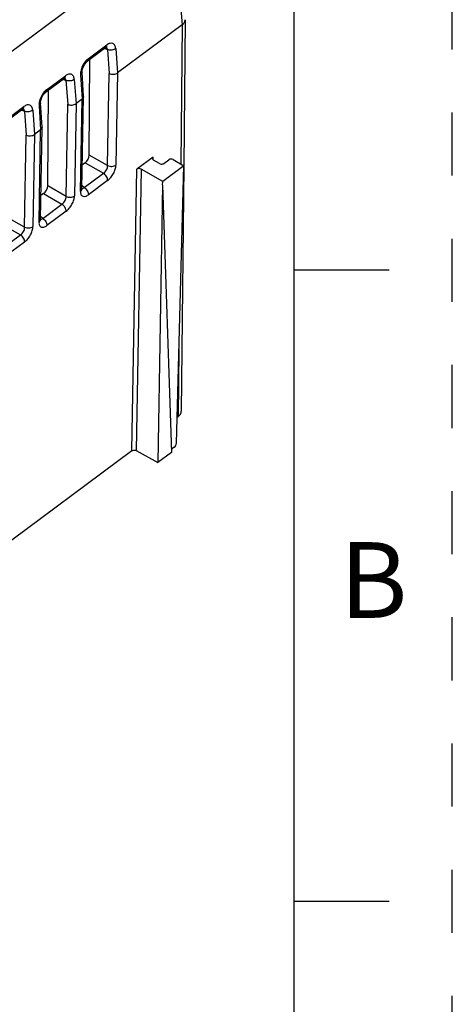
# Model space of a CAD drawing. Units: inches. Extents: x 0 to 11, y 0 to 8.5.
# Drawn here: x 10.3 to 11, y 6.1 to 7.6 of the extents above; entities that cross this region are included whole.
import ezdxf

# ---------------------------------------------------------------- set-up
doc = ezdxf.new("R2010")
doc.units = ezdxf.units.IN
doc.header["$LTSCALE"] = 0.605
doc.header["$MEASUREMENT"] = 0
doc.linetypes.add('HIDDEN', pattern=[0.2, 0.1, -0.1])
doc.layers.get('0').update_dxf_attribs({"linetype": 'CONTINUOUS'})
doc.layers.add('DEFAULT_2', color=8, linetype='HIDDEN')
doc.styles.add('TEXTSTYLE_2', font='txt')

msp = doc.modelspace()

# ---------------------------------------------------------------- linework, layer by layer
at = {"color": 7, "linetype": 'Continuous'}
for p, q in [((10.75, 0.25), (10.75, 8.25)), ((10.5773, 7.6471), (10.575, 7.4156)), ((10.5725, 7.6389), (10.4704, 7.563)), ((10.4518, 7.6028), (10.4221, 7.5807)), ((10.4254, 7.4325), (10.4267, 7.5841)), ((10.3862, 7.554), (10.3565, 7.5319)), ((10.4166, 7.5256), (10.4142, 7.5642)), ((10.3598, 7.3837), (10.361, 7.5353)), ((10.414, 7.3792), (10.4166, 7.5252)), ((10.4166, 7.5256), (10.4166, 7.5252)), ((10.3509, 7.4767), (10.3485, 7.5153)), ((10.4142, 7.5212), (10.4047, 7.5141)), ((10.3205, 7.5052), (10.2908, 7.4831)), ((10.3484, 7.3304), (10.3509, 7.4764)), ((10.3509, 7.4767), (10.3509, 7.4764)), ((10.3485, 7.4724), (10.339, 7.4653)), ((10.5268, 7.4293), (10.5008, 7.41)), ((10.4189, 7.4203), (10.4147, 7.4171)), ((10.5261, 7.4257), (10.5273, 7.4247)), ((10.5367, 7.4191), (10.5273, 7.4246)), ((10.575, 7.4156), (10.5417, 7.3908)), ((10.5437, 7.4193), (10.5515, 7.4251)), ((10.5585, 7.4254), (10.575, 7.4156)), ((10.5634, 6.9758), (10.575, 7.4156)), ((10.575, 7.4146), (10.5711, 7.0267)), ((10.5417, 7.3908), (10.5077, 7.4102)), ((10.5416, 7.3851), (10.5338, 6.9451)), ((10.5415, 7.3852), (10.5417, 7.3908)), ((10.5416, 7.3851), (10.5555, 6.9612)), ((10.3533, 7.3715), (10.349, 7.3683)), ((10.9, 7.25), (10.75, 7.25)), ((10.5645, 7.017), (10.5662, 7.0183)), ((10.493, 6.9639), (10.0237, 6.615)), ((10.4999, 6.9642), (10.5338, 6.9451)), ((10.5555, 6.9612), (10.5338, 6.9451)), ((10.56, 6.9697), (10.5554, 6.9662)), ((10.75, 6.25), (10.9, 6.25))]:
    msp.add_line(p, q, dxfattribs=at)
at = {"color": 9, "linetype": 'Continuous'}
for p, q in [((10.5544, 7.784), (9.3899, 6.9183)), ((10.5615, 7.7807), (10.5725, 7.6389)), ((10.5725, 7.6389), (10.5703, 7.4184)), ((10.4237, 7.585), (10.4534, 7.6071)), ((10.45, 7.6015), (10.4542, 7.5998)), ((10.4542, 7.5998), (10.4571, 7.5618)), ((10.4674, 7.6013), (10.4704, 7.563)), ((10.358, 7.5362), (10.3877, 7.5583)), ((10.3843, 7.5527), (10.3886, 7.5509)), ((10.4118, 7.5599), (10.4142, 7.5212)), ((10.4546, 7.4159), (10.4571, 7.5618)), ((10.4704, 7.563), (10.4678, 7.4168)), ((10.3886, 7.5509), (10.3915, 7.513)), ((10.4018, 7.5525), (10.4047, 7.5141)), ((10.2923, 7.4874), (10.3221, 7.5095)), ((10.3461, 7.5111), (10.3485, 7.4724)), ((10.3889, 7.3671), (10.3915, 7.513)), ((10.4047, 7.5141), (10.4021, 7.368)), ((10.4116, 7.375), (10.4142, 7.5212)), ((10.3187, 7.5038), (10.3229, 7.5021)), ((10.3229, 7.5021), (10.3258, 7.4642)), ((10.3361, 7.5037), (10.339, 7.4653)), ((10.3233, 7.3183), (10.3258, 7.4642)), ((10.339, 7.4653), (10.3365, 7.3192)), ((10.346, 7.3262), (10.3485, 7.4724)), ((10.4546, 7.4159), (10.4254, 7.4325)), ((10.5267, 7.4252), (10.5268, 7.4293)), ((10.4189, 7.4203), (10.448, 7.4038)), ((10.4176, 7.3811), (10.448, 7.4038)), ((10.493, 6.9639), (10.5008, 7.41)), ((10.5077, 7.4102), (10.4999, 6.9642)), ((10.3889, 7.3671), (10.3598, 7.3837)), ((10.4176, 7.3811), (10.4141, 7.3839)), ((10.4546, 7.3924), (10.4242, 7.3698)), ((10.3533, 7.3715), (10.3823, 7.355)), ((10.414, 7.3796), (10.4152, 7.3797)), ((10.3519, 7.3323), (10.3823, 7.355)), ((10.3233, 7.3183), (10.2941, 7.3349)), ((10.3519, 7.3323), (10.3485, 7.3351)), ((10.389, 7.3436), (10.3586, 7.321)), ((10.2876, 7.3227), (10.3167, 7.3061)), ((10.3483, 7.3308), (10.3496, 7.3309)), ((10.2863, 7.2835), (10.3167, 7.3061)), ((10.3233, 7.2948), (10.2929, 7.2722)), ((10.5673, 7.1246), (10.5662, 7.0183))]:
    msp.add_line(p, q, dxfattribs=at)
at = {"color": 7, "linetype": 'Continuous'}
for points in [[(10.4518, 7.6028), (10.4531, 7.6036), (10.4533, 7.6037)], [(10.4142, 7.5642), (10.4142, 7.5661), (10.4149, 7.5694), (10.4164, 7.5732), (10.4185, 7.5768), (10.4207, 7.5795), (10.4221, 7.5807)], [(10.3862, 7.554), (10.3874, 7.5548), (10.3876, 7.5548)], [(10.3485, 7.5153), (10.3486, 7.5173), (10.3492, 7.5206), (10.3507, 7.5244), (10.3528, 7.528), (10.3551, 7.5307), (10.3565, 7.5319)], [(10.3205, 7.5052), (10.3218, 7.506), (10.322, 7.506)], [(10.4141, 7.3783), (10.4141, 7.3784), (10.414, 7.3792)], [(10.3484, 7.3295), (10.3484, 7.3296), (10.3484, 7.3304)]]:
    msp.add_lwpolyline(points, dxfattribs=at)
at = {"color": 9, "linetype": 'Continuous'}
for centre, radius, start, end in [((10.4503, 7.6006), 0.00357, 51.1643, 54.7281), ((10.4503, 7.6005), 0.00364, 46.0222, 51.1537), ((10.3847, 7.5518), 0.00357, 51.1643, 54.7281), ((10.3846, 7.5517), 0.00364, 46.0222, 51.1537), ((10.319, 7.503), 0.00357, 51.1643, 54.7281), ((10.319, 7.5029), 0.00364, 46.0222, 51.1537), ((10.4097, 7.3793), 0.00429, 348.1289, 358.8159), ((10.3441, 7.3305), 0.00429, 348.1289, 358.8159)]:
    msp.add_arc(centre, radius, start, end, dxfattribs=at)
at = {"color": 7, "linetype": 'Continuous'}
for centre, major_axis, ratio, start_param, end_param in [((10.419, 7.4278), (0.00489, 0.00854), 0.498984, -2.289533, -0.72633), ((10.5553, 7.423), (0.00492, -0.00013), 0.660045, 0.87199, 2.442786), ((10.5045, 7.4078), (0.00492, -0.00013), 0.660058, 0.8893, 2.442643), ((10.3533, 7.379), (0.00489, 0.00854), 0.498984, -2.289533, -0.72633), ((10.5601, 6.9734), (0.0025, 0.00424), 0.483369, -2.287497, -0.716701)]:
    msp.add_ellipse(centre, major_axis=major_axis, ratio=ratio, start_param=start_param, end_param=end_param, dxfattribs=at)
for points, knots in [([(10.5725, 7.6389), (10.5739, 7.6399), (10.5762, 7.6423), (10.5773, 7.6456), (10.5773, 7.6471)], [0, 0, 0, 0, 0.535797, 1, 1, 1, 1]), ([(10.4571, 7.5618), (10.4593, 7.5608), (10.464, 7.5602), (10.4686, 7.5616), (10.4704, 7.563)], [0, 0, 0, 0, 0.510137, 1, 1, 1, 1]), ([(10.4166, 7.5252), (10.4166, 7.5245), (10.4161, 7.5229), (10.4149, 7.5217), (10.4142, 7.5212)], [0, 0, 0, 0, 0.463605, 1, 1, 1, 1]), ([(10.3915, 7.513), (10.3936, 7.512), (10.3983, 7.5114), (10.4029, 7.5128), (10.4047, 7.5141)], [0, 0, 0, 0, 0.510137, 1, 1, 1, 1]), ([(10.3509, 7.4764), (10.3509, 7.4757), (10.3504, 7.4741), (10.3492, 7.4729), (10.3485, 7.4724)], [0, 0, 0, 0, 0.463605, 1, 1, 1, 1]), ([(10.3258, 7.4642), (10.3279, 7.4632), (10.3327, 7.4626), (10.3372, 7.464), (10.339, 7.4653)], [0, 0, 0, 0, 0.510137, 1, 1, 1, 1]), ([(10.5268, 7.4293), (10.5264, 7.429), (10.5259, 7.4284), (10.5256, 7.4276), (10.5256, 7.4272)], [0, 0, 0, 0, 0.530182, 1, 1, 1, 1]), ([(10.5256, 7.4272), (10.5256, 7.4268), (10.5257, 7.4263), (10.526, 7.4258), (10.5261, 7.4257)], [0, 0, 0, 0, 0.73431, 1, 1, 1, 1]), ([(10.5367, 7.4191), (10.5383, 7.4182), (10.5411, 7.4179), (10.5432, 7.419), (10.5437, 7.4193)], [0, 0, 0, 0, 0.762713, 1, 1, 1, 1]), ([(10.5662, 7.0183), (10.5676, 7.0194), (10.57, 7.0218), (10.5711, 7.0251), (10.5711, 7.0267)], [0, 0, 0, 0, 0.531414, 1, 1, 1, 1]), ([(10.493, 6.9639), (10.4934, 6.9642), (10.4956, 6.9652), (10.4983, 6.965), (10.4999, 6.9642)], [0, 0, 0, 0, 0.237006, 1, 1, 1, 1])]:
    msp.add_open_spline(points, degree=3, knots=knots, dxfattribs=at)
at = {"color": 9, "linetype": 'Continuous'}
for points, knots in [([(10.4518, 7.6028), (10.4522, 7.6031), (10.4526, 7.6036), (10.4529, 7.6042), (10.453, 7.6043)], [0, 0, 0, 0, 0.742344, 1, 1, 1, 1]), ([(10.4542, 7.5998), (10.4542, 7.6001), (10.454, 7.6013), (10.4535, 7.6025), (10.4528, 7.6032)], [0, 0, 0, 0, 0.2793, 1, 1, 1, 1]), ([(10.453, 7.6043), (10.4531, 7.6045), (10.4534, 7.6054), (10.4534, 7.6064), (10.4534, 7.6071)], [0, 0, 0, 0, 0.239439, 1, 1, 1, 1]), ([(10.4674, 7.6013), (10.4674, 7.6022), (10.4671, 7.604), (10.4661, 7.6064), (10.4647, 7.6083), (10.4622, 7.6099), (10.4589, 7.6099), (10.4558, 7.6087), (10.4542, 7.6077), (10.4534, 7.6071)], [0, 0, 0, 0, 0.144538, 0.272555, 0.386444, 0.492939, 0.716464, 0.84998, 1, 1, 1, 1]), ([(10.4674, 7.6013), (10.4656, 7.6), (10.4611, 7.5985), (10.4564, 7.5989), (10.4542, 7.5998)], [0, 0, 0, 0, 0.487796, 1, 1, 1, 1]), ([(10.4237, 7.585), (10.4233, 7.5848), (10.422, 7.5837), (10.4207, 7.5824), (10.4198, 7.5814)], [0, 0, 0, 0, 0.237319, 1, 1, 1, 1]), ([(10.4237, 7.585), (10.4237, 7.5842), (10.4236, 7.5826), (10.4227, 7.5812), (10.4221, 7.5807)], [0, 0, 0, 0, 0.527358, 1, 1, 1, 1]), ([(10.4198, 7.5814), (10.4178, 7.5792), (10.4146, 7.574), (10.4126, 7.5682), (10.4121, 7.5652)], [0, 0, 0, 0, 0.501119, 1, 1, 1, 1]), ([(10.3862, 7.554), (10.3866, 7.5543), (10.387, 7.5548), (10.3873, 7.5554), (10.3873, 7.5555)], [0, 0, 0, 0, 0.742344, 1, 1, 1, 1]), ([(10.3886, 7.5509), (10.3885, 7.5513), (10.3884, 7.5525), (10.3878, 7.5537), (10.3872, 7.5544)], [0, 0, 0, 0, 0.2793, 1, 1, 1, 1]), ([(10.3873, 7.5555), (10.3874, 7.5557), (10.3877, 7.5566), (10.3878, 7.5576), (10.3877, 7.5583)], [0, 0, 0, 0, 0.239439, 1, 1, 1, 1]), ([(10.4018, 7.5525), (10.4017, 7.5534), (10.4014, 7.5552), (10.4005, 7.5576), (10.3991, 7.5595), (10.3965, 7.5611), (10.3932, 7.5611), (10.3901, 7.5599), (10.3885, 7.5589), (10.3877, 7.5583)], [0, 0, 0, 0, 0.144538, 0.272555, 0.386444, 0.492939, 0.716464, 0.84998, 1, 1, 1, 1]), ([(10.4121, 7.5652), (10.412, 7.5648), (10.4117, 7.563), (10.4117, 7.5612), (10.4118, 7.5599)], [0, 0, 0, 0, 0.26357, 1, 1, 1, 1]), ([(10.4142, 7.5641), (10.4142, 7.5633), (10.4137, 7.5616), (10.4125, 7.5604), (10.4118, 7.5599)], [0, 0, 0, 0, 0.476099, 1, 1, 1, 1]), ([(10.4018, 7.5525), (10.4, 7.5511), (10.3955, 7.5497), (10.3907, 7.5501), (10.3886, 7.5509)], [0, 0, 0, 0, 0.487796, 1, 1, 1, 1]), ([(10.3542, 7.5326), (10.3522, 7.5303), (10.3489, 7.5252), (10.3469, 7.5194), (10.3464, 7.5164)], [0, 0, 0, 0, 0.501119, 1, 1, 1, 1]), ([(10.358, 7.5362), (10.3577, 7.536), (10.3563, 7.5349), (10.3551, 7.5336), (10.3542, 7.5326)], [0, 0, 0, 0, 0.237319, 1, 1, 1, 1]), ([(10.358, 7.5362), (10.3581, 7.5354), (10.358, 7.5338), (10.3571, 7.5324), (10.3565, 7.5319)], [0, 0, 0, 0, 0.527358, 1, 1, 1, 1]), ([(10.3205, 7.5052), (10.3209, 7.5055), (10.3213, 7.506), (10.3216, 7.5065), (10.3217, 7.5067)], [0, 0, 0, 0, 0.742344, 1, 1, 1, 1]), ([(10.3217, 7.5067), (10.3218, 7.5069), (10.3221, 7.5078), (10.3221, 7.5088), (10.3221, 7.5095)], [0, 0, 0, 0, 0.239439, 1, 1, 1, 1]), ([(10.3361, 7.5037), (10.336, 7.5046), (10.3358, 7.5064), (10.3348, 7.5088), (10.3334, 7.5107), (10.3309, 7.5123), (10.3276, 7.5123), (10.3245, 7.5111), (10.3229, 7.5101), (10.3221, 7.5095)], [0, 0, 0, 0, 0.144538, 0.272555, 0.386444, 0.492939, 0.716464, 0.84998, 1, 1, 1, 1]), ([(10.3464, 7.5164), (10.3463, 7.516), (10.3461, 7.5142), (10.346, 7.5124), (10.3461, 7.5111)], [0, 0, 0, 0, 0.26357, 1, 1, 1, 1]), ([(10.3485, 7.5153), (10.3486, 7.5145), (10.348, 7.5128), (10.3468, 7.5116), (10.3461, 7.5111)], [0, 0, 0, 0, 0.476123, 1, 1, 1, 1]), ([(10.3229, 7.5021), (10.3229, 7.5025), (10.3227, 7.5037), (10.3221, 7.5049), (10.3215, 7.5055)], [0, 0, 0, 0, 0.2793, 1, 1, 1, 1]), ([(10.3361, 7.5037), (10.3343, 7.5023), (10.3298, 7.5009), (10.3251, 7.5013), (10.3229, 7.5021)], [0, 0, 0, 0, 0.487796, 1, 1, 1, 1]), ([(10.448, 7.4038), (10.4501, 7.405), (10.4533, 7.4088), (10.4547, 7.4136), (10.4546, 7.4159)], [0, 0, 0, 0, 0.509117, 1, 1, 1, 1]), ([(10.4546, 7.3924), (10.4565, 7.3938), (10.4599, 7.3972), (10.464, 7.4034), (10.4669, 7.41), (10.4677, 7.4146), (10.4678, 7.4168)], [0, 0, 0, 0, 0.24201, 0.509719, 0.772185, 1, 1, 1, 1]), ([(10.4546, 7.4159), (10.4567, 7.4149), (10.4614, 7.4142), (10.466, 7.4155), (10.4678, 7.4168)], [0, 0, 0, 0, 0.512889, 1, 1, 1, 1]), ([(10.4546, 7.3924), (10.4547, 7.3934), (10.4543, 7.3956), (10.4524, 7.3997), (10.45, 7.4025), (10.448, 7.4038)], [0, 0, 0, 0, 0.214549, 0.47893, 1, 1, 1, 1]), ([(10.4152, 7.3797), (10.4154, 7.3798), (10.4163, 7.3801), (10.417, 7.3807), (10.4176, 7.3811)], [0, 0, 0, 0, 0.223549, 1, 1, 1, 1]), ([(10.4176, 7.3811), (10.4195, 7.3798), (10.422, 7.3771), (10.4239, 7.3729), (10.4242, 7.3708), (10.4242, 7.3698)], [0, 0, 0, 0, 0.52107, 0.785451, 1, 1, 1, 1]), ([(10.3823, 7.355), (10.3844, 7.3562), (10.3876, 7.36), (10.3891, 7.3648), (10.3889, 7.3671)], [0, 0, 0, 0, 0.509117, 1, 1, 1, 1]), ([(10.3889, 7.3671), (10.391, 7.3661), (10.3957, 7.3653), (10.4003, 7.3667), (10.4021, 7.368)], [0, 0, 0, 0, 0.512889, 1, 1, 1, 1]), ([(10.389, 7.3436), (10.3908, 7.345), (10.3943, 7.3484), (10.3984, 7.3546), (10.4012, 7.3612), (10.4021, 7.3658), (10.4021, 7.368)], [0, 0, 0, 0, 0.24201, 0.509719, 0.772185, 1, 1, 1, 1]), ([(10.4116, 7.375), (10.4122, 7.3755), (10.4132, 7.3764), (10.4138, 7.3777), (10.4139, 7.3784)], [0, 0, 0, 0, 0.511966, 1, 1, 1, 1]), ([(10.4116, 7.375), (10.4116, 7.3741), (10.4117, 7.3724), (10.4123, 7.3702), (10.4135, 7.3684), (10.4158, 7.3668), (10.4189, 7.367), (10.4219, 7.3682), (10.4234, 7.3692), (10.4242, 7.3698)], [0, 0, 0, 0, 0.1452, 0.270738, 0.379745, 0.480907, 0.702376, 0.841237, 1, 1, 1, 1]), ([(10.389, 7.3436), (10.389, 7.3446), (10.3886, 7.3468), (10.3868, 7.3509), (10.3843, 7.3536), (10.3823, 7.355)], [0, 0, 0, 0, 0.214549, 0.47893, 1, 1, 1, 1]), ([(10.3233, 7.2948), (10.3252, 7.2962), (10.3286, 7.2996), (10.3327, 7.3058), (10.3355, 7.3124), (10.3364, 7.317), (10.3365, 7.3192)], [0, 0, 0, 0, 0.24201, 0.509719, 0.772185, 1, 1, 1, 1]), ([(10.3233, 7.3183), (10.3254, 7.3173), (10.33, 7.3165), (10.3347, 7.3179), (10.3365, 7.3192)], [0, 0, 0, 0, 0.512889, 1, 1, 1, 1]), ([(10.346, 7.3262), (10.3459, 7.3253), (10.346, 7.3236), (10.3467, 7.3213), (10.3478, 7.3196), (10.3501, 7.318), (10.3532, 7.3181), (10.3562, 7.3194), (10.3578, 7.3204), (10.3586, 7.321)], [0, 0, 0, 0, 0.1452, 0.270738, 0.379745, 0.480907, 0.702376, 0.841237, 1, 1, 1, 1]), ([(10.346, 7.3262), (10.3465, 7.3266), (10.3475, 7.3276), (10.3481, 7.3289), (10.3483, 7.3296)], [0, 0, 0, 0, 0.511966, 1, 1, 1, 1]), ([(10.3496, 7.3309), (10.3498, 7.331), (10.3506, 7.3313), (10.3514, 7.3319), (10.3519, 7.3323)], [0, 0, 0, 0, 0.223549, 1, 1, 1, 1]), ([(10.3519, 7.3323), (10.3539, 7.331), (10.3563, 7.3283), (10.3582, 7.3241), (10.3586, 7.322), (10.3586, 7.321)], [0, 0, 0, 0, 0.52107, 0.785451, 1, 1, 1, 1]), ([(10.3167, 7.3061), (10.3187, 7.3074), (10.322, 7.3112), (10.3234, 7.316), (10.3233, 7.3183)], [0, 0, 0, 0, 0.509117, 1, 1, 1, 1]), ([(10.3233, 7.2948), (10.3234, 7.2958), (10.323, 7.2979), (10.3211, 7.3021), (10.3186, 7.3048), (10.3167, 7.3061)], [0, 0, 0, 0, 0.214549, 0.47893, 1, 1, 1, 1])]:
    msp.add_open_spline(points, degree=3, knots=knots, dxfattribs=at)
at = {"layer": 'DEFAULT_2', "color": 8, "linetype": 'HIDDEN'}
msp.add_line((11, 0), (11, 8.5), dxfattribs=at)

# ---------------------------------------------------------------- texts
at = {"color": 2, "linetype": 'Continuous', "insert": (10.8754, 6.8191), "char_height": 0.12, "width": 0.12, "attachment_point": 2, "line_spacing_factor": 0.9, "style": 'TEXTSTYLE_2'}
msp.add_mtext('B', dxfattribs=at)

doc.saveas('drawing.dxf')
